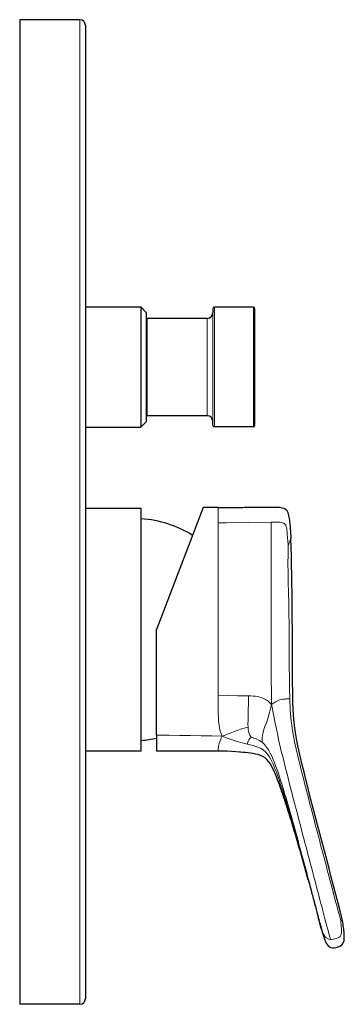
# Model space of a CAD drawing. Units: millimetres. Extents: x 35 to 549, y 194 to 549.
# Drawn here: x 490 to 549, y 369 to 549 of the extents above; entities that cross this region are included whole.
import ezdxf

# ---------------------------------------------------------------- set-up
doc = ezdxf.new("R2010")
doc.units = ezdxf.units.MM
doc.layers.get('0').update_dxf_attribs({"color": 106, "lineweight": 0})

# ---------------------------------------------------------------- blocks, each defined once
blk = doc.blocks.new('c', base_point=(396.24115, 0))
at = {"color": 0, "linetype": 'Continuous', "lineweight": 30}
for p, q in [((489.955849, 549.442262), (489.955849, 459.442262)), ((500.955849, 549.442262), (489.955849, 549.442262)), ((501.955849, 548.442262), (501.955853, 459.442262)), ((501.955849, 496.942262), (512.055849, 496.942262)), ((513.055849, 495.942262), (512.055849, 496.942262)), ((512.055849, 496.942262), (512.055849, 474.942262)), ((532.629793, 496.892261), (525.527186, 496.892261)), ((513.055849, 495.942262), (513.055849, 475.942262)), ((525.227197, 496.594819), (525.220554, 495.833534)), ((532.929793, 481.875565), (532.929793, 496.592261)), ((524.220592, 494.842261), (513.229793, 494.842261)), ((532.929793, 475.292261), (532.929793, 481.875565)), ((524.220592, 477.042261), (513.229793, 477.042261)), ((512.055849, 474.942262), (513.055849, 475.942262)), ((525.227197, 475.289702), (525.220554, 476.050987)), ((501.955849, 474.942262), (512.055849, 474.942262)), ((532.629793, 474.992261), (525.527186, 474.992261)), ((489.955849, 459.442262), (489.955849, 369.442262)), ((501.955849, 460.142262), (512.148946, 460.142262)), ((501.955853, 459.442262), (501.955849, 370.442262)), ((512.148946, 415.742262), (512.148946, 460.142262)), ((523.494454, 460.251472), (514.948948, 437.989263)), ((526.20788, 460.269273), (523.49347, 460.251466)), ((514.948946, 418.673099), (514.948946, 437.989263)), ((514.948946, 418.673099), (514.948945, 415.692691)), ((512.148946, 415.742262), (501.955849, 415.742262)), ((500.955849, 369.442262), (489.955849, 369.442262))]:
    blk.add_line(p, q, dxfattribs=at)
at = {"color": 0, "linetype": 'Continuous', "lineweight": 0}
for p, q in [((525.527186, 496.892261), (525.527186, 481.761011)), ((532.629793, 481.761011), (532.629793, 496.892256)), ((525.220554, 482.165285), (525.220554, 495.833534)), ((524.220592, 482.543802), (524.220592, 494.842261)), ((513.229793, 482.543802), (513.229793, 477.042264)), ((524.220592, 477.042261), (524.220592, 482.543802)), ((525.220554, 476.050987), (525.220554, 482.165285)), ((525.227198, 481.874566), (525.227198, 475.289705)), ((525.527186, 481.761011), (525.527186, 474.992261)), ((532.629793, 474.992265), (532.629793, 481.761011)), ((526.20788, 460.269123), (526.20788, 457.434091))]:
    blk.add_line(p, q, dxfattribs=at)
for points in [[(500.955841, 459.442261), (500.955841, 462.109314), (500.955841, 464.774017), (500.955841, 467.434052), (500.955841, 470.087067), (500.955841, 472.730743), (500.955841, 475.362762), (500.955841, 477.980743), (500.955841, 480.582428), (500.955841, 483.165558), (500.955841, 485.727875), (500.955841, 488.26712), (500.955841, 490.781097), (500.955841, 493.267487), (500.955841, 495.724121), (500.955841, 498.148865), (500.955841, 500.539612), (500.955841, 502.894318), (500.955841, 505.210938), (500.955841, 507.487335), (500.955841, 509.721497), (500.955841, 511.911407), (500.955841, 514.055176), (500.955841, 516.151062), (500.955841, 518.197205), (500.955841, 520.191772), (500.955841, 522.132996), (500.955841, 524.019043), (500.955841, 525.848267), (500.955841, 527.619202), (500.955841, 529.330322), (500.955841, 530.980164), (500.955841, 532.567139), (500.955841, 534.089905), (500.955841, 535.546936), (500.955841, 536.937073), (500.955841, 538.259216), (500.955841, 539.512146), (500.955841, 540.694885), (500.955841, 541.806274), (500.955841, 542.845276), (500.955841, 543.810791), (500.955841, 544.702209), (500.955841, 545.518799), (500.955841, 546.259888), (500.955841, 546.924866), (500.955841, 547.512939), (500.955841, 548.023499), (500.955841, 548.456116), (500.955841, 548.810608), (500.955841, 549.08667), (500.955841, 549.284119), (500.955841, 549.40271), (500.955841, 549.442261)], [(525.227173, 496.594818), (525.227173, 496.556885), (525.227173, 496.441833), (525.227173, 496.250336), (525.227173, 495.983948), (525.227173, 495.644501), (525.227173, 495.234467), (525.227173, 494.756927), (525.227173, 494.21521), (525.227173, 493.613342), (525.227173, 492.95575), (525.227173, 492.24707), (525.227173, 491.492615), (525.227173, 490.697784), (525.227173, 489.868347), (525.227173, 489.010376), (525.227173, 488.130005), (525.227173, 487.233765), (525.227173, 486.328339), (525.227173, 485.420197), (525.227173, 484.515503), (525.227173, 483.620422), (525.227173, 482.742462), (525.227173, 481.874573)], [(513.229797, 494.842255), (513.229797, 494.804169), (513.229797, 494.688843), (513.229797, 494.497131), (513.229797, 494.230896), (513.229797, 493.892303), (513.229797, 493.484406), (513.229797, 493.010712), (513.229797, 492.475342), (513.229797, 491.883026), (513.229797, 491.238861), (513.229797, 490.548523), (513.229797, 489.817963), (513.229797, 489.05365), (513.229797, 488.262177), (513.229797, 487.450439), (513.229797, 486.625549), (513.229797, 485.7948), (513.229797, 484.965332), (513.229797, 484.144165), (513.229797, 483.33847), (513.229797, 482.543793)], [(500.955841, 369.442261), (500.955841, 369.481262), (500.955841, 369.599335), (500.955841, 369.796265), (500.955841, 370.071808), (500.955841, 370.425751), (500.955841, 370.857849), (500.955841, 371.367889), (500.955841, 371.955444), (500.955841, 372.619873), (500.955841, 373.360474), (500.955841, 374.176544), (500.955841, 375.067474), (500.955841, 376.032501), (500.955841, 377.070953), (500.955841, 378.181885), (500.955841, 379.364136), (500.955841, 380.616638), (500.955841, 381.938293), (500.955841, 383.327942), (500.955841, 384.784546), (500.955841, 386.306854), (500.955841, 387.893463), (500.955841, 389.542847), (500.955841, 391.253571), (500.955841, 393.024078), (500.955841, 394.852936), (500.955841, 396.738586), (500.955841, 398.679443), (500.955841, 400.673706), (500.955841, 402.719482), (500.955841, 404.815033), (500.955841, 406.958496), (500.955841, 409.148102), (500.955841, 411.381958), (500.955841, 413.658081), (500.955841, 415.974426), (500.955841, 418.328888), (500.955841, 420.719421), (500.955841, 423.143921), (500.955841, 425.600342), (500.955841, 428.086548), (500.955841, 430.600342), (500.955841, 433.139435), (500.955841, 435.701599), (500.955841, 438.284576), (500.955841, 440.886139), (500.955841, 443.504059), (500.955841, 446.135956), (500.955841, 448.779572), (500.955841, 451.432556), (500.955841, 454.092529), (500.955841, 456.757233), (500.955841, 459.442261)], [(526.207886, 457.434082), (526.207886, 456.72113), (526.207886, 455.933655), (526.207886, 455.077057), (526.207886, 454.15744), (526.207886, 453.178955), (526.207886, 452.143402), (526.207886, 451.053467), (526.207886, 449.912231), (526.207886, 448.722687), (526.207886, 447.488892), (526.207886, 446.217163), (526.207886, 444.914581), (526.207886, 443.588562), (526.207886, 442.245605), (526.207886, 440.891296), (526.207886, 439.529755), (526.207886, 438.164246), (526.207825, 436.796509), (526.207703, 435.428223), (526.207397, 434.061096), (526.206909, 432.696564), (526.206116, 431.334991), (526.204956, 429.977142), (526.203308, 428.628265), (526.20105, 427.295166), (526.197876, 425.948059)], [(526.207886, 457.434082), (527.705444, 457.460571), (535.885559, 457.583557)], [(535.885559, 457.583557), (536.149719, 457.587769), (536.413879, 457.591278), (536.67804, 457.593201), (536.942139, 457.591827), (537.206116, 457.584869), (537.46936, 457.56839), (537.730469, 457.53598), (537.984863, 457.476105), (538.219055, 457.372589), (538.408997, 457.214691), (538.540527, 457.016266), (538.626892, 456.79895), (538.684875, 456.574036), (538.726257, 456.346008), (538.757263, 456.116302), (538.782043, 455.885895), (538.802734, 455.655548), (538.821045, 455.425934), (538.838074, 455.197632), (538.854431, 454.971191), (538.87085, 454.747101), (538.887573, 454.525604), (538.904907, 454.306885), (538.923035, 454.091095), (538.941956, 453.878174), (538.961731, 453.667999), (538.982605, 453.461334), (539.005859, 453.253998)], [(535.932129, 424.244965), (535.92218, 425.624298), (535.916748, 427.004883), (535.912598, 428.386169), (535.909363, 429.767792), (535.907166, 431.149567), (535.906189, 432.531311), (535.906128, 433.912872), (535.906555, 435.294067), (535.907166, 436.674591), (535.907837, 438.054108), (535.908264, 439.431915), (535.908203, 440.806915), (535.90741, 442.177307), (535.905884, 443.539612), (535.903748, 444.888916), (535.901062, 446.217529), (535.898071, 447.515778), (535.895142, 448.773163), (535.892456, 449.981903), (535.890381, 451.137787), (535.888855, 452.239685), (535.887695, 453.285675), (535.886902, 454.273499), (535.886353, 455.201599), (535.885986, 456.065979), (535.885742, 456.85968), (535.885559, 457.583557)], [(539.005859, 453.253998), (539.1026, 453.575806), (539.197876, 453.859619), (539.286011, 454.107147), (539.363159, 454.312134), (539.424866, 454.468567), (539.465942, 454.56955), (539.481018, 454.605804)], [(539.005859, 453.253998), (538.967834, 451.661469), (538.959045, 450.004669), (538.976074, 448.29599), (539.01178, 446.539398), (539.056519, 444.714142), (539.097046, 442.822479), (539.127502, 440.895111), (539.147888, 438.952667), (539.161621, 437.004486), (539.173218, 435.054352), (539.185547, 433.103424), (539.20105, 431.152191), (539.22229, 429.200867), (539.252991, 427.249664), (539.299866, 425.269928)], [(526.197876, 425.948059), (526.195496, 425.070618), (526.195251, 424.216858), (526.200562, 423.394012), (526.215393, 422.608826), (526.243896, 421.867218), (526.290771, 421.174011), (526.361267, 420.532562), (526.459961, 419.943359), (526.588257, 419.404358), (526.749573, 418.918701), (526.956543, 418.475952)], [(526.197876, 425.948059), (527.957275, 425.868195), (529.715698, 425.830841), (531.74353, 425.818512)], [(531.74353, 425.818512), (531.731934, 425.02713), (531.718018, 424.24585), (531.702026, 423.479858), (531.684814, 422.736053), (531.668091, 422.024292), (531.65509, 421.356476), (531.651855, 420.742889), (531.672852, 420.097229)], [(535.932129, 424.244965), (535.657349, 424.566284), (535.345947, 424.851746), (535.00177, 425.096588), (534.634338, 425.304504), (534.246033, 425.4711), (533.843018, 425.597656), (533.430603, 425.688843), (533.012878, 425.750549), (532.592468, 425.788452), (532.171021, 425.808868), (531.74353, 425.818512)], [(535.932129, 424.244965), (536.163574, 424.419281), (536.407349, 424.579193), (536.660889, 424.727264), (536.922974, 424.8638), (537.194275, 424.984192), (537.475159, 425.082489), (537.761963, 425.155365), (538.045898, 425.202667), (538.306091, 425.230377), (538.506348, 425.248444), (538.632812, 425.257507), (538.712708, 425.261658), (538.767883, 425.26358), (538.810181, 425.264496), (538.845459, 425.264984), (538.876526, 425.26535), (538.904785, 425.265625), (538.931213, 425.265869), (538.956116, 425.266113), (538.979675, 425.266327), (539.002136, 425.26651), (539.023682, 425.266693), (539.044617, 425.266907), (539.065125, 425.26709), (539.085388, 425.267273), (539.105469, 425.267487), (539.125305, 425.2677), (539.145081, 425.267914), (539.164673, 425.268158), (539.184143, 425.268372), (539.203491, 425.268616), (539.222839, 425.26886), (539.242065, 425.269135), (539.26123, 425.269379), (539.280334, 425.269653), (539.299866, 425.269928)], [(539.299866, 425.269928), (539.322388, 424.587341), (539.349976, 423.904877), (539.384521, 423.222717), (539.42804, 422.541077), (539.482666, 421.86026), (539.550232, 421.180664), (539.632019, 420.502594), (539.72821, 419.826416), (539.838074, 419.152374), (539.960022, 418.480377), (540.092163, 417.810211), (540.232605, 417.141693), (540.379456, 416.47464), (540.531189, 415.808807), (540.686707, 415.14386), (540.845032, 414.479584), (541.005615, 413.815796), (541.167969, 413.152466), (541.331787, 412.489502), (541.496826, 411.826843), (541.663025, 411.164459), (541.830261, 410.50235), (541.998352, 409.840485), (542.167236, 409.178833), (542.336853, 408.517334), (542.507019, 407.856018), (542.677673, 407.194794), (542.848755, 406.533722), (543.020325, 405.872772), (543.192322, 405.211945), (543.364624, 404.551208), (543.537292, 403.890564), (543.710266, 403.230011), (543.883484, 402.569519), (544.056946, 401.909119), (544.230591, 401.248749), (544.404419, 400.58847), (544.578308, 399.928192), (544.752319, 399.267975), (544.926331, 398.607758), (545.100342, 397.94754), (545.274414, 397.287384), (545.448425, 396.627228), (545.622498, 395.967133), (545.796509, 395.307098), (545.970459, 394.647125), (546.14447, 393.987244), (546.318359, 393.327484), (546.492249, 392.667908), (546.666077, 392.008484), (546.839905, 391.349335), (547.013489, 390.690704), (547.18689, 390.03302), (547.359924, 389.37674), (547.53241, 388.722534), (547.703918, 388.071869), (547.873779, 387.428009), (548.040405, 386.797852), (548.2005, 386.196442), (548.347656, 385.650421), (548.477051, 385.179108), (548.586487, 384.789459)], [(534.218079, 417.346527), (534.230347, 417.71759), (534.259033, 418.152954), (534.3172, 418.633759), (534.415955, 419.142578), (534.563782, 419.664093), (534.755615, 420.207703), (534.969727, 420.796539), (535.18689, 421.430664), (535.395203, 422.100922), (535.589417, 422.79541), (535.765625, 423.508575), (535.932129, 424.244965)], [(535.932129, 424.244965), (536.100342, 423.450104), (536.263855, 422.654205), (536.424866, 421.857788), (536.585327, 421.061279), (536.747131, 420.265045), (536.911804, 419.469391), (537.080688, 418.674652), (537.254761, 417.881042), (537.433716, 417.08844), (537.616882, 416.296844), (537.803833, 415.506134), (537.99408, 414.716217), (538.187073, 413.927002), (538.382385, 413.138367), (538.57959, 412.35022), (538.778259, 411.562439), (538.978088, 410.774994), (539.179016, 409.987885), (539.38092, 409.201019), (539.583618, 408.414398), (539.786987, 407.627991), (539.990845, 406.841766), (540.195251, 406.055725), (540.400085, 405.269867), (540.605347, 404.484161), (540.810913, 403.698639), (541.016846, 402.913239), (541.222961, 402.128021), (541.429382, 401.342957), (541.635864, 400.558044), (541.842529, 399.773346), (542.049255, 398.9888), (542.255981, 398.204468), (542.462708, 397.420319), (542.669373, 396.636444), (542.875916, 395.852936), (543.082397, 395.069855), (543.288696, 394.287292), (543.494812, 393.505371), (543.700745, 392.724243), (543.906433, 391.944183), (544.111694, 391.165405), (544.316589, 390.388214), (544.520935, 389.613037), (544.724487, 388.840973), (544.92688, 388.073364), (545.127747, 387.311523), (545.326538, 386.557434), (545.522339, 385.814575), (545.713379, 385.090088), (545.896484, 384.39563), (546.067322, 383.747864), (546.22113, 383.164825), (546.354675, 382.658752), (546.467773, 382.23053), (546.562561, 381.871857), (546.642029, 381.571533), (546.709961, 381.31488)], [(526.956543, 418.475952), (527.476379, 418.671234), (528.007385, 418.868378), (528.552612, 419.073425), (529.114197, 419.284912), (529.695557, 419.499451), (530.302246, 419.712982), (530.94043, 419.915283), (531.672852, 420.097229)], [(531.672852, 420.097229), (531.708923, 419.709412), (531.769226, 419.334961), (531.861755, 418.973511), (531.998291, 418.624603), (532.20282, 418.260284)], [(526.956543, 418.475952), (525.03717, 418.511688), (523.104797, 418.547272), (521.165283, 418.579803), (519.221558, 418.61026), (517.275452, 418.639282), (514.948975, 418.673096)], [(526.177185, 415.765015), (526.179749, 415.841156), (526.186096, 415.946686), (526.197876, 416.080444), (526.216614, 416.241272), (526.244202, 416.428131), (526.282532, 416.640198), (526.334534, 416.877014), (526.403442, 417.138306), (526.492554, 417.423798), (526.602844, 417.733002), (526.746521, 418.072815), (526.956543, 418.475952)], [(531.543457, 416.97879), (530.568848, 417.220367), (529.646729, 417.485931), (528.753357, 417.77832), (527.873474, 418.100647), (526.956543, 418.475952)], [(532.20282, 418.260284), (531.979614, 418.011292), (531.822205, 417.77832), (531.714783, 417.561371), (531.639526, 417.358643), (531.585083, 417.167694), (531.543457, 416.97879)], [(544.518738, 385.211456), (544.444214, 385.493286), (544.357605, 385.820984), (544.257568, 386.199982), (544.143738, 386.631409), (544.019409, 387.102997), (543.889221, 387.596771), (543.75592, 388.102325), (543.621033, 388.613953), (543.485107, 389.128967), (543.34845, 389.645874), (543.21106, 390.164001), (543.072998, 390.682831), (542.934326, 391.202148), (542.795105, 391.72171), (542.655334, 392.241394), (542.515015, 392.761169), (542.374207, 393.280945), (542.23291, 393.80069), (542.091187, 394.320374), (541.948975, 394.839996), (541.806335, 395.359528), (541.663269, 395.878967), (541.519775, 396.398315), (541.375916, 396.917542), (541.231689, 397.436707), (541.087036, 397.95575), (540.941956, 398.474701), (540.796509, 398.9935), (540.650574, 399.512207), (540.50415, 400.030792), (540.357239, 400.549225), (540.209717, 401.067474), (540.061646, 401.585571), (539.912903, 402.103455), (539.763367, 402.621124), (539.613159, 403.13855), (539.462097, 403.655731), (539.31012, 404.172638), (539.157288, 404.68924), (539.003479, 405.205566), (538.848572, 405.721497), (538.692505, 406.237061), (538.535156, 406.752197), (538.376343, 407.266815), (538.216003, 407.780914), (538.053833, 408.294373), (537.889709, 408.807068), (537.723206, 409.318939), (537.554077, 409.829803), (537.381958, 410.339508), (537.206055, 410.847656), (537.025452, 411.35376), (536.839172, 411.857361), (536.646057, 412.357727), (536.444336, 412.853729), (536.232178, 413.344086), (536.007019, 413.826843), (535.764648, 414.298309), (535.5, 414.753723), (535.2052, 415.183685), (534.871094, 415.574585), (534.48999, 415.908112), (534.064819, 416.181152), (533.603577, 416.404633), (533.110779, 416.585419), (532.595093, 416.732635), (532.069336, 416.859039), (531.543457, 416.97879)], [(534.218079, 417.346527), (534.664978, 416.946503), (535.060852, 416.474121), (535.409607, 415.944305), (535.721436, 415.37616), (536.005676, 414.785309), (536.269409, 414.178833), (536.517334, 413.56131), (536.75293, 412.936249), (536.978577, 412.305664), (537.196228, 411.670959), (537.407471, 411.033142), (537.613647, 410.393036), (537.81604, 409.751312), (538.015076, 409.108215), (538.211121, 408.463898), (538.404541, 407.818573), (538.595764, 407.172424), (538.784973, 406.525574), (538.972656, 405.878174), (539.158936, 405.230377), (539.343933, 404.582153), (539.527649, 403.933533), (539.710327, 403.284607), (539.891907, 402.635376), (540.072632, 401.985901), (540.252502, 401.336182), (540.431641, 400.686279), (540.610107, 400.036224), (540.787964, 399.386017), (540.965332, 398.735748), (541.142212, 398.085388), (541.318787, 397.434998), (541.494934, 396.784607), (541.670837, 396.134247), (541.846313, 395.484009), (542.021423, 394.833893), (542.196106, 394.18399), (542.370422, 393.534332), (542.54425, 392.885071), (542.717529, 392.236298), (542.89032, 391.588257), (543.0625, 390.941101), (543.234009, 390.295105), (543.404663, 389.651001), (543.57428, 389.009827), (543.742615, 388.372589), (543.909302, 387.740509), (544.074036, 387.115875), (544.235596, 386.50296), (544.39209, 385.909332), (544.540405, 385.346863), (544.676758, 384.830078), (544.797546, 384.372162), (544.901306, 383.979218), (544.988953, 383.647614), (545.062561, 383.369232), (545.124573, 383.134888), (545.177795, 382.934174)], [(525.238342, 415.717529), (525.264282, 415.71936), (525.341553, 415.724579), (525.468323, 415.732574), (525.641663, 415.742432), (525.857788, 415.75296), (526.177185, 415.765015)], [(526.177185, 415.765015), (526.536194, 415.77356), (526.932312, 415.776917), (527.351929, 415.773438), (527.783264, 415.76239), (528.214111, 415.743561), (528.63147, 415.717804), (529.022644, 415.686584), (529.375732, 415.652252), (529.68042, 415.617676), (529.92749, 415.58606), (530.109924, 415.560425), (530.222351, 415.543579), (530.262024, 415.537476)], [(548.586487, 384.789459), (548.598022, 384.662415), (548.61084, 384.524261), (548.62439, 384.378113), (548.638306, 384.224945), (548.652588, 384.063873), (548.667053, 383.893921), (548.681335, 383.714722), (548.694946, 383.526093), (548.707214, 383.3284), (548.716614, 383.123322), (548.721558, 382.912872), (548.718994, 382.69986), (548.704407, 382.48645), (548.66803, 382.27063), (548.595764, 382.056763), (548.469849, 381.85907), (548.281067, 381.692047), (548.049255, 381.564484), (547.796692, 381.468079), (547.533936, 381.395905), (547.264709, 381.345001), (546.99176, 381.316162), (546.709961, 381.31488)], [(548.586487, 384.789459), (548.68988, 384.749786), (548.773132, 384.726227), (548.837524, 384.712006), (548.881226, 384.704559), (548.902832, 384.701416)], [(546.709961, 381.31488), (546.422913, 381.360687), (546.165222, 381.466736), (545.952271, 381.622345), (545.773438, 381.802216), (545.618225, 381.99762), (545.485596, 382.210541), (545.372375, 382.439026), (545.272339, 382.677551), (545.177795, 382.934174)]]:
    blk.add_lwpolyline(points, dxfattribs=at)
at = {"color": 0, "linetype": 'Continuous', "lineweight": 30}
for points in [[(526.207886, 460.269287), (526.487732, 460.270996), (526.767517, 460.272736), (527.047363, 460.274445), (527.327148, 460.276123), (527.606995, 460.277771), (527.886841, 460.279419), (528.166626, 460.281036), (528.446472, 460.282623), (528.726318, 460.28418), (529.006104, 460.285706), (529.28595, 460.287201), (529.565796, 460.288666), (529.845581, 460.2901), (530.125427, 460.291504), (530.405273, 460.292877), (530.685059, 460.29422), (530.964905, 460.295563), (531.244751, 460.296906), (531.524536, 460.298218), (531.804382, 460.299561), (532.084229, 460.300903), (532.364014, 460.302277), (532.64386, 460.30365), (532.923706, 460.305084), (533.203491, 460.306519), (533.483337, 460.308014), (533.763184, 460.309479), (534.042969, 460.310913), (534.322815, 460.312378), (534.602661, 460.313812), (534.882446, 460.315308), (535.162292, 460.316864), (535.442078, 460.318512), (535.721924, 460.320251), (536.00177, 460.321838), (536.281555, 460.322968), (536.561462, 460.32312), (536.841248, 460.320801), (537.120972, 460.314026), (537.400452, 460.300323), (537.679016, 460.273865), (537.954529, 460.225525), (538.222046, 460.143616), (538.466736, 460.009705), (538.667053, 459.815491), (538.815186, 459.578644), (538.923767, 459.320892), (539.006836, 459.05368), (539.072937, 458.781799), (539.128052, 458.507477), (539.175659, 458.23175), (539.217224, 457.955017), (539.253662, 457.677551), (539.286011, 457.399597), (539.315002, 457.121277), (539.341003, 456.842651), (539.364685, 456.563843), (539.38623, 456.284851), (539.405823, 456.005707), (539.423706, 455.72644), (539.440002, 455.447083), (539.454834, 455.167633), (539.468445, 454.888123), (539.481018, 454.605804)], [(548.903687, 384.701447), (548.546326, 386.312927), (548.134216, 387.91153), (547.713135, 389.507751), (547.292419, 391.104126), (546.871521, 392.700409), (546.450684, 394.296722), (546.029846, 395.893036), (545.608887, 397.489319), (545.188049, 399.085632), (544.767639, 400.682068), (544.348145, 402.278717), (543.930054, 403.875763), (543.514038, 405.473358), (543.100891, 407.071686), (542.69165, 408.67099), (542.287354, 410.271576), (541.889038, 411.873657), (541.498962, 413.477753), (541.12146, 415.084869), (540.765503, 416.696869), (540.447571, 418.316803), (540.190979, 419.947449), (540.016052, 421.588806), (539.915161, 423.236511), (539.861511, 424.886475), (539.828979, 426.536987), (539.807556, 428.187714), (539.79187, 429.838501), (539.780396, 431.489319), (539.772034, 433.140137), (539.765625, 434.790985), (539.760132, 436.441833), (539.754272, 438.092682), (539.746582, 439.7435), (539.735291, 441.394318), (539.718567, 443.045105), (539.695618, 444.695801), (539.66748, 446.346405), (539.638733, 447.997009), (539.610718, 449.647614), (539.579285, 451.298187), (539.539062, 452.948578), (539.481018, 454.605804)], [(525.238342, 415.717529), (522.222229, 415.728546), (519.206055, 415.718689), (514.948975, 415.692261)], [(530.262024, 415.537476), (528.636169, 415.642212), (527.00769, 415.694366), (525.238342, 415.717529)], [(542.672424, 392.177704), (542.549377, 392.628265), (542.42572, 393.078674), (542.301453, 393.5289), (542.176636, 393.979004), (542.05127, 394.428925), (541.925354, 394.878723), (541.798889, 395.328339), (541.671936, 395.777832), (541.544495, 396.227173), (541.416504, 396.676392), (541.288086, 397.125488), (541.159119, 397.574432), (541.029663, 398.023224), (540.899719, 398.471863), (540.769226, 398.920349), (540.638184, 399.368683), (540.506653, 399.816864), (540.374573, 400.264923), (540.241943, 400.712769), (540.108765, 401.160492), (539.975037, 401.608002), (539.840637, 402.055359), (539.705566, 402.502472), (539.569763, 402.949402), (539.433167, 403.396088), (539.295776, 403.842499), (539.15741, 404.288635), (539.018066, 404.734467), (538.877747, 405.179962), (538.736206, 405.625122), (538.593506, 406.069885), (538.449585, 406.514221), (538.30426, 406.95813), (538.157532, 407.401581), (538.009155, 407.844452), (537.858887, 408.286743), (537.706665, 408.728333), (537.552002, 409.169098), (537.394348, 409.608795), (537.233154, 410.04715), (537.067688, 410.483948), (536.897217, 410.918823), (536.720642, 411.351227), (536.536499, 411.780487), (536.343384, 412.205811), (536.138489, 412.62558), (535.918701, 413.037689), (535.679504, 413.438873), (535.413696, 413.822723), (535.112366, 414.179535), (534.764648, 414.490448), (534.369812, 414.739197), (533.944214, 414.931061), (533.501709, 415.079803), (533.049072, 415.194427), (532.590027, 415.281433), (532.127686, 415.347961), (531.663879, 415.403259), (531.199341, 415.45105), (530.734558, 415.499573), (530.262024, 415.537476)], [(542.670227, 392.186127), (542.688477, 392.118225), (542.734985, 391.945251), (542.799011, 391.706879), (542.870789, 391.438782), (542.947083, 391.153595), (543.025452, 390.859924), (543.104675, 390.562714), (543.184082, 390.264069), (543.263306, 389.965759), (543.342041, 389.668549), (543.420105, 389.373566), (543.497742, 389.079865), (543.575012, 388.787079), (543.651855, 388.49585), (543.728394, 388.205536), (543.805054, 387.914764), (543.881287, 387.625519), (543.956665, 387.339722), (544.03064, 387.05899), (544.102783, 386.785431), (544.172485, 386.52121), (544.239136, 386.268646), (544.301758, 386.031342), (544.358521, 385.816284), (544.410339, 385.619995), (544.457642, 385.440948), (544.499573, 385.282318), (544.534668, 385.149933), (544.567749, 385.025116), (544.593994, 384.926422)], [(545.177795, 382.934174), (545.033325, 383.375732), (544.903992, 383.80661), (544.789062, 384.209747), (544.688049, 384.576447), (544.598694, 384.908905), (544.518738, 385.211456)], [(544.746582, 384.362579), (544.824341, 384.07132), (544.902649, 383.780304), (544.981628, 383.489563), (545.061646, 383.199127), (545.142822, 382.909027), (545.225342, 382.619232), (545.309326, 382.329712), (545.395691, 382.040771), (545.48584, 381.753021), (545.581421, 381.467041), (545.684753, 381.183777), (545.799805, 380.90506), (545.934753, 380.635468), (546.101196, 380.384491), (546.302124, 380.159637), (546.534912, 379.968994), (546.808533, 379.844452), (547.104919, 379.792267), (547.406067, 379.794159), (547.705566, 379.832214), (547.999329, 379.899628), (548.283997, 379.997955), (548.55426, 380.131226), (548.796265, 380.310303), (548.987854, 380.542114), (549.116882, 380.814056), (549.191772, 381.105865), (549.229187, 381.404999), (549.242554, 381.706116), (549.239197, 382.00766), (549.224548, 382.30896), (549.202087, 382.60965), (549.172974, 382.90976), (549.138611, 383.20932), (549.09967, 383.508362), (549.056519, 383.806824), (549.009399, 384.104675), (548.958557, 384.401917), (548.903687, 384.701447)]]:
    blk.add_lwpolyline(points, dxfattribs=at)
for centre, radius, start, end in [((500.955824, 548.442237), 1.000024, 0.001393, 89.998607), ((525.527201, 496.592245), 0.300015, 90.002843, 179.496303), ((532.629778, 496.592245), 0.300015, 0.007335, 89.997095), ((524.220567, 495.842285), 1.000025, 270.001412, 359.498588), ((513.229888, 494.542014), 0.300246, 90.018107, 125.4403), ((513.229889, 477.342509), 0.300249, 234.563094, 269.981741), ((524.220567, 476.042236), 1.000025, 0.501412, 89.998588), ((525.527201, 475.292276), 0.300015, 180.503404, 269.997158), ((532.629778, 475.292276), 0.300015, 270.002905, 359.992837), ((510.762682, 437.739145), 20.500042, 58.265694, 86.122558), ((510.764146, 438.134782), 20.48937, 273.875359, 281.785155), ((500.955824, 370.442286), 1.000024, 270.001393, 359.998607)]:
    blk.add_arc(centre, radius, start, end, dxfattribs=at)
at = {"color": 0, "linetype": 'Continuous', "lineweight": 0}
blk.add_arc((531.268867, 413.521229), 4.830206, 52.368414, 78.851407, dxfattribs=at)

msp = doc.modelspace()

# ---------------------------------------------------------------- block references
at = {"color": 7, "linetype": 'Continuous', "lineweight": 0, "true_color": 0xf7f7f7}
msp.add_blockref('c', (396.24115, 0), dxfattribs=at)

doc.saveas('drawing.dxf')
